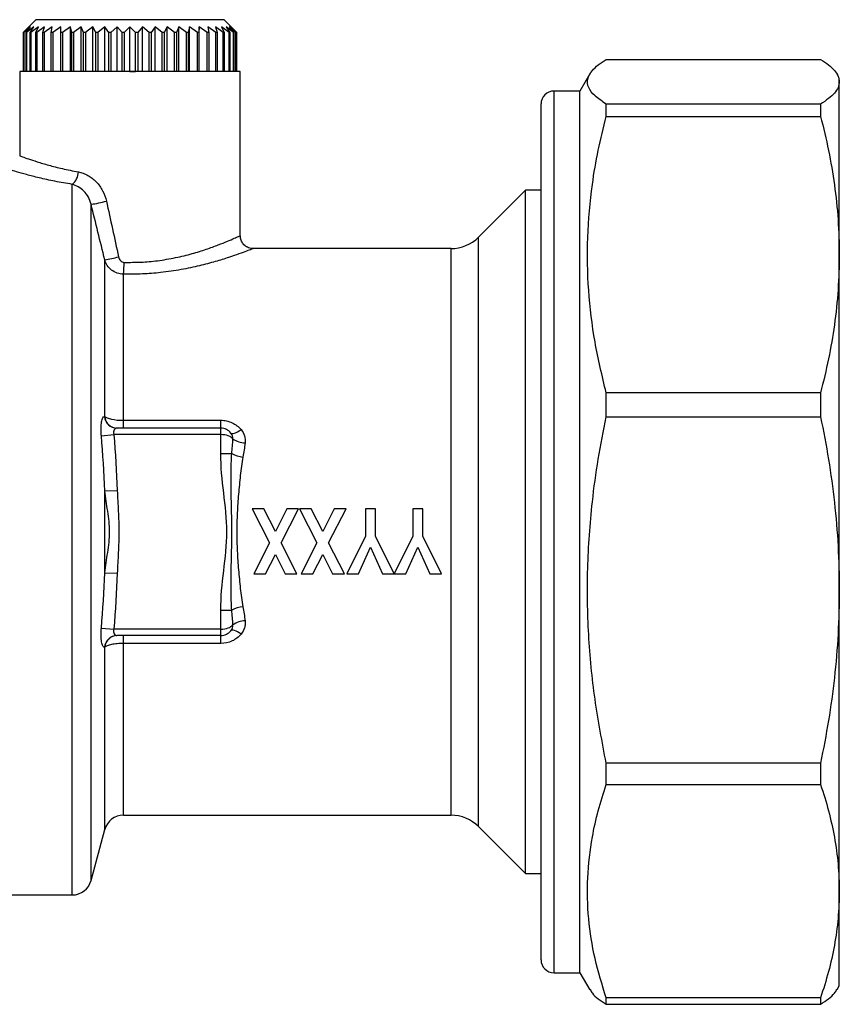
# Model space of a CAD drawing. Extents: x 144 to 263, y 74 to 259.
# Drawn here: x 199 to 263, y 183 to 259 of the extents above; entities that cross this region are included whole.
import ezdxf

# ---------------------------------------------------------------- set-up
doc = ezdxf.new("R2010")
doc.units = 0
doc.layers.get('0').update_dxf_attribs({"linetype": 'CONTINUOUS'})

msp = doc.modelspace()

# ---------------------------------------------------------------- linework, layer by layer
at = {"color": 7, "linetype": 'CONTINUOUS'}
for p, q in [((200.74, 259.245), (199.74, 258.245)), ((215.24, 259.245), (200.74, 259.245)), ((216.24, 258.245), (215.24, 259.245)), ((200.205, 258.695), (199.74, 258.245)), ((199.74, 258.245), (199.74, 255.245)), ((199.74, 258.245), (199.74, 258.245)), ((199.74, 258.245), (199.74, 255.245)), ((199.795, 258.245), (200.205, 258.695)), ((199.815, 258.245), (199.795, 258.245)), ((199.795, 255.245), (199.795, 258.245)), ((200.328, 258.695), (199.815, 258.245)), ((199.815, 258.245), (199.815, 255.245)), ((199.979, 258.245), (200.328, 258.695)), ((200.019, 258.245), (199.979, 258.245)), ((199.979, 255.245), (199.979, 258.245)), ((200.571, 258.695), (200.019, 258.245)), ((200.019, 258.245), (200.019, 255.245)), ((200.29, 258.245), (200.571, 258.695)), ((200.349, 258.245), (200.29, 258.245)), ((200.29, 255.245), (200.29, 258.245)), ((200.932, 258.695), (200.349, 258.245)), ((200.349, 258.245), (200.349, 255.245)), ((200.722, 258.245), (200.932, 258.695)), ((200.799, 258.245), (200.722, 258.245)), ((200.722, 255.245), (200.722, 258.245)), ((201.404, 258.695), (200.799, 258.245)), ((200.799, 258.245), (200.799, 255.245)), ((201.269, 258.245), (201.404, 258.695)), ((201.362, 258.245), (201.269, 258.245)), ((201.269, 255.245), (201.269, 258.245)), ((201.98, 258.695), (201.362, 258.245)), ((201.362, 258.245), (201.362, 255.245)), ((201.921, 258.245), (201.98, 258.695)), ((202.03, 258.245), (201.921, 258.245)), ((201.921, 255.245), (201.921, 258.245)), ((202.65, 258.695), (202.03, 258.245)), ((202.03, 258.245), (202.03, 255.245)), ((202.67, 258.245), (202.65, 258.695)), ((202.65, 255.245), (202.65, 258.695)), ((202.792, 258.245), (202.67, 258.245)), ((202.67, 255.245), (202.67, 258.245)), ((203.405, 258.695), (202.792, 258.245)), ((202.792, 258.245), (202.792, 255.245)), ((203.502, 258.245), (203.405, 258.695)), ((203.405, 255.245), (203.405, 258.695)), ((203.637, 258.245), (203.502, 258.245)), ((203.502, 255.245), (203.502, 258.245)), ((204.232, 258.695), (203.637, 258.245)), ((203.637, 258.245), (203.637, 255.245)), ((204.405, 258.245), (204.232, 258.695)), ((204.232, 255.245), (204.232, 258.695)), ((204.549, 258.245), (204.405, 258.245)), ((204.405, 255.245), (204.405, 258.245)), ((205.118, 258.695), (204.549, 258.245)), ((204.549, 258.245), (204.549, 255.245)), ((205.364, 258.245), (205.118, 258.695)), ((205.118, 255.245), (205.118, 258.695)), ((205.516, 258.245), (205.364, 258.245)), ((205.364, 255.245), (205.364, 258.245)), ((206.05, 258.695), (205.516, 258.245)), ((205.516, 258.245), (205.516, 255.245)), ((206.365, 258.245), (206.05, 258.695)), ((206.05, 255.245), (206.05, 258.695)), ((206.522, 258.245), (206.365, 258.245)), ((206.365, 255.245), (206.365, 258.245)), ((207.012, 258.695), (206.522, 258.245)), ((206.522, 258.245), (206.522, 255.245)), ((207.392, 258.245), (207.012, 258.695)), ((207.012, 255.245), (207.012, 258.695)), ((207.551, 258.245), (207.392, 258.245)), ((207.392, 255.245), (207.392, 258.245)), ((207.99, 258.695), (207.551, 258.245)), ((207.551, 258.245), (207.551, 255.245)), ((207.99, 255.245), (207.99, 258.695)), ((208.428, 258.245), (207.99, 258.695)), ((208.587, 258.245), (208.428, 258.245)), ((208.428, 255.245), (208.428, 258.245)), ((208.967, 258.695), (208.587, 258.245)), ((208.587, 258.245), (208.587, 255.245)), ((209.457, 258.245), (208.967, 258.695)), ((208.967, 255.245), (208.967, 258.695)), ((209.614, 258.245), (209.457, 258.245)), ((209.457, 255.245), (209.457, 258.245)), ((209.929, 258.695), (209.614, 258.245)), ((209.614, 258.245), (209.614, 255.245)), ((210.463, 258.245), (209.929, 258.695)), ((209.929, 255.245), (209.929, 258.695)), ((210.615, 258.245), (210.463, 258.245)), ((210.463, 255.245), (210.463, 258.245)), ((210.861, 258.695), (210.615, 258.245)), ((210.615, 258.245), (210.615, 255.245)), ((211.43, 258.245), (210.861, 258.695)), ((210.861, 255.245), (210.861, 258.695)), ((211.574, 258.245), (211.43, 258.245)), ((211.43, 255.245), (211.43, 258.245)), ((211.747, 258.695), (211.574, 258.245)), ((211.574, 258.245), (211.574, 255.245)), ((212.342, 258.245), (211.747, 258.695)), ((211.747, 255.245), (211.747, 258.695)), ((212.477, 258.245), (212.342, 258.245)), ((212.342, 255.245), (212.342, 258.245)), ((212.574, 258.695), (212.477, 258.245)), ((212.477, 258.245), (212.477, 255.245)), ((213.187, 258.245), (212.574, 258.695)), ((212.574, 255.245), (212.574, 258.695)), ((213.31, 258.245), (213.187, 258.245)), ((213.187, 255.245), (213.187, 258.245)), ((213.329, 258.695), (213.31, 258.245)), ((213.31, 258.245), (213.31, 255.245)), ((213.949, 258.245), (213.329, 258.695)), ((213.329, 255.245), (213.329, 258.695)), ((214.058, 258.245), (213.949, 258.245)), ((213.949, 255.245), (213.949, 258.245)), ((214.617, 258.245), (214, 258.695)), ((214, 258.695), (214.058, 258.245)), ((214.058, 258.245), (214.058, 255.245)), ((215.18, 258.245), (214.575, 258.695)), ((214.575, 258.695), (214.71, 258.245)), ((214.71, 258.245), (214.617, 258.245)), ((214.617, 255.245), (214.617, 258.245)), ((214.71, 258.245), (214.71, 255.245)), ((215.63, 258.245), (215.047, 258.695)), ((215.047, 258.695), (215.257, 258.245)), ((215.257, 258.245), (215.18, 258.245)), ((215.18, 255.245), (215.18, 258.245)), ((215.257, 258.245), (215.257, 255.245)), ((215.96, 258.245), (215.408, 258.695)), ((215.408, 258.695), (215.689, 258.245)), ((215.689, 258.245), (215.63, 258.245)), ((215.63, 255.245), (215.63, 258.245)), ((216.164, 258.245), (215.651, 258.695)), ((215.651, 258.695), (216, 258.245)), ((215.689, 258.245), (215.689, 255.245)), ((216.239, 258.245), (215.774, 258.695)), ((215.774, 258.695), (216.184, 258.245)), ((216, 258.245), (215.96, 258.245)), ((215.96, 255.245), (215.96, 258.245)), ((216, 258.245), (216, 255.245)), ((216.184, 258.245), (216.164, 258.245)), ((216.164, 255.245), (216.164, 258.245)), ((216.184, 258.245), (216.184, 255.245)), ((216.24, 258.245), (216.239, 258.245)), ((216.239, 255.245), (216.239, 258.245)), ((216.24, 255.245), (216.24, 258.245)), ((244.71, 256.179), (261.246, 256.179)), ((199.49, 255.245), (199.49, 248.736)), ((207.99, 255.245), (199.49, 255.245)), ((207.99, 255.245), (208.428, 255.245)), ((216.49, 255.245), (207.99, 255.245)), ((216.49, 242.59), (216.49, 255.245)), ((243.447, 255.058), (242.69, 253.745)), ((262.69, 254.745), (262.517, 255.044)), ((262.69, 254.459), (262.69, 254.745)), ((262.69, 241.129), (262.69, 254.459)), ((242.69, 253.745), (240.69, 253.745)), ((242.69, 228.636), (242.69, 253.745)), ((239.69, 228.374), (239.69, 252.745)), ((244.71, 251.787), (244.71, 252.738)), ((261.246, 252.738), (244.71, 252.738)), ((261.246, 252.738), (261.246, 251.787)), ((244.71, 251.787), (261.246, 251.787)), ((238.49, 246.095), (234.868, 242.474)), ((239.69, 246.095), (238.49, 246.095)), ((238.49, 193.395), (238.49, 246.095)), ((232.747, 241.595), (217.477, 241.595)), ((206.042, 228.645), (206.042, 240.72)), ((262.69, 215.273), (262.69, 241.129)), ((207.49, 228.352), (207.49, 239.623)), ((244.71, 228.625), (244.71, 230.471)), ((261.246, 230.471), (244.71, 230.471)), ((261.246, 230.471), (261.246, 228.625)), ((206.018, 228.646), (206.042, 228.645)), ((242.69, 185.745), (242.69, 228.636)), ((244.71, 228.625), (261.246, 228.625)), ((207.49, 228.352), (214.99, 228.352)), ((207.49, 227.745), (207.49, 228.352)), ((214.99, 227.745), (214.99, 228.352)), ((239.69, 186.745), (239.69, 228.374)), ((205.781, 227.165), (206.747, 227.245)), ((214.99, 227.245), (206.747, 227.245)), ((214.99, 227.745), (206.984, 227.745)), ((214.99, 227.245), (214.99, 227.745)), ((214.99, 225.781), (214.99, 227.245)), ((214.99, 225.781), (215.844, 225.781)), ((206.042, 222.903), (207.008, 222.939)), ((206.042, 216.588), (206.042, 222.903)), ((218.314, 221.517), (217.406, 221.517)), ((217.406, 221.517), (218.747, 218.892)), ((219.201, 219.78), (218.314, 221.517)), ((220.088, 221.517), (219.201, 219.78)), ((219.655, 218.892), (220.996, 221.517)), ((220.996, 221.517), (220.088, 221.517)), ((221.06, 221.517), (222.401, 218.892)), ((221.967, 221.517), (221.06, 221.517)), ((222.855, 219.78), (221.967, 221.517)), ((223.742, 221.517), (222.855, 219.78)), ((223.309, 218.892), (224.65, 221.517)), ((224.65, 221.517), (223.742, 221.517)), ((226.156, 221.517), (226.156, 219.42)), ((226.925, 221.517), (226.156, 221.517)), ((226.925, 219.413), (226.925, 221.517)), ((229.81, 221.517), (229.81, 219.42)), ((230.579, 221.517), (229.81, 221.517)), ((230.579, 219.413), (230.579, 221.517)), ((218.747, 218.892), (217.534, 216.517)), ((220.868, 216.517), (219.655, 218.892)), ((222.401, 218.892), (221.188, 216.517)), ((224.522, 216.517), (223.309, 218.892)), ((226.156, 219.42), (224.714, 216.517)), ((228.358, 216.517), (226.925, 219.413)), ((229.81, 219.42), (228.368, 216.517)), ((232.022, 216.517), (230.579, 219.413)), ((218.442, 216.517), (219.201, 218.003)), ((219.201, 218.003), (219.96, 216.517)), ((222.096, 216.517), (222.855, 218.003)), ((222.855, 218.003), (223.614, 216.517)), ((225.62, 216.517), (226.542, 218.562)), ((226.542, 218.562), (227.461, 216.517)), ((229.274, 216.517), (230.196, 218.562)), ((230.196, 218.562), (231.115, 216.517)), ((206.042, 216.588), (207.008, 216.552)), ((217.534, 216.517), (218.442, 216.517)), ((219.96, 216.517), (220.868, 216.517)), ((221.188, 216.517), (222.096, 216.517)), ((223.614, 216.517), (224.522, 216.517)), ((224.714, 216.517), (225.62, 216.517)), ((227.461, 216.517), (228.358, 216.517)), ((228.368, 216.517), (229.274, 216.517)), ((231.115, 216.517), (232.022, 216.517)), ((262.69, 192.037), (262.69, 215.273)), ((214.99, 213.71), (215.844, 213.71)), ((214.99, 212.245), (214.99, 213.71)), ((205.781, 212.326), (206.747, 212.245)), ((214.99, 212.245), (206.747, 212.245)), ((214.99, 211.745), (214.99, 212.245)), ((214.99, 211.745), (206.984, 211.745)), ((207.49, 211.139), (207.49, 211.745)), ((214.99, 211.139), (207.49, 211.139)), ((214.99, 211.139), (214.99, 211.745)), ((206.042, 210.846), (206.018, 210.845)), ((244.71, 200.262), (244.71, 201.92)), ((261.246, 201.92), (244.71, 201.92)), ((261.246, 201.92), (261.246, 200.262)), ((244.71, 200.262), (261.246, 200.262)), ((207.49, 197.895), (232.747, 197.895)), ((204.99, 192.857), (206.042, 196.784)), ((234.868, 197.017), (238.49, 193.395)), ((238.49, 193.395), (239.69, 193.395)), ((239.69, 192.577), (239.652, 192.577)), ((239.652, 192.526), (239.69, 192.526)), ((162.99, 191.745), (203.541, 191.745)), ((239.69, 191.665), (239.652, 191.665)), ((262.69, 184.745), (262.69, 192.037)), ((239.652, 190.181), (239.69, 190.181)), ((240.69, 185.745), (242.69, 185.745)), ((242.69, 185.745), (243.447, 184.433)), ((262.517, 184.447), (262.69, 184.745)), ((244.71, 183.312), (244.71, 183.812)), ((261.246, 183.812), (244.71, 183.812)), ((261.246, 183.812), (261.246, 183.312)), ((244.71, 183.312), (261.246, 183.312))]:
    msp.add_line(p, q, dxfattribs=at)
at = {"color": 8, "linetype": 'CONTINUOUS'}
for p, q in [((240.69, 228.636), (240.69, 253.745)), ((203.541, 191.745), (203.541, 246.547)), ((204.99, 192.857), (204.99, 245.014)), ((234.868, 219.745), (234.868, 242.474)), ((232.747, 219.745), (232.747, 241.595)), ((240.69, 185.745), (240.69, 228.636)), ((232.747, 197.895), (232.747, 219.745)), ((234.868, 197.017), (234.868, 219.745)), ((207.49, 197.895), (207.49, 211.139)), ((206.042, 196.784), (206.042, 210.846))]:
    msp.add_line(p, q, dxfattribs=at)
at = {"color": 7, "linetype": 'CONTINUOUS', "flags": 128}
for points in [[(215.773, 227.367), (215.814, 227.338), (215.876, 227.327), (215.957, 227.335), (216.055, 227.361), (216.167, 227.405), (216.291, 227.466), (216.421, 227.541), (216.556, 227.629)], [(216.556, 211.862), (216.421, 211.95), (216.291, 212.025), (216.167, 212.086), (216.055, 212.13), (215.957, 212.156), (215.876, 212.164), (215.814, 212.153), (215.773, 212.123)]]:
    msp.add_lwpolyline(points, dxfattribs=at)
at = {"color": 7, "linetype": 'CONTINUOUS'}
for centre, radius, start, end in [((240.69, 252.745), 1, 90, 180), ((202.707, 247.548), 1.303, 309.79223, 358.06772), ((204.123, 252.204), 7.242, 276.87473, 286.41853), ((232.747, 244.595), 3, 270, 315), ((203.478, 254.85), 14.361, 280.28241, 284.65267), ((197.527, 240.655), 10.016, 354.08822, 359.30259), ((206.997, 228.728), 0.982, 184.79296, 269.25022), ((207.02, 228.728), 0.982, 184.81539, 269.25161), ((214.99, 226.745), 1, 38.46266, 90), ((216.937, 228.379), 1.776, 235.32017, 267.6594), ((217.005, 228.023), 2.525, 242.6249, 263.02671), ((217.005, 211.468), 2.525, 96.97329, 117.3751), ((216.937, 211.112), 1.776, 92.3406, 124.67983), ((214.99, 212.745), 1, 270, 321.53734), ((206.997, 210.763), 0.982, 90.74978, 175.20704), ((207.02, 210.763), 0.982, 90.74839, 175.18461), ((207.49, 196.395), 1.5, 90, 165), ((232.747, 194.895), 3, 45, 90), ((203.541, 193.245), 1.5, 270, 345), ((240.69, 186.745), 1, 180, 270)]:
    msp.add_arc(centre, radius, start, end, dxfattribs=at)
for centre, start_param, end_param in [((214.99, 226.745), 0.354754, 1.570796), ((214.99, 212.745), 4.712389, 5.928432)]:
    msp.add_ellipse(centre, major_axis=(1, 0), ratio=0.5, start_param=start_param, end_param=end_param, dxfattribs=at)
for points, knots in [([(244.71, 252.738), (244.4, 252.949), (243.779, 253.371), (243.296, 254.019), (243.218, 254.674), (243.541, 255.256), (244.069, 255.758), (244.496, 256.038), (244.71, 256.179)], [0, 0, 0, 0, 0.185842, 0.371641, 0.562122, 0.752615, 0.876166, 1, 1, 1, 1]), ([(261.246, 256.179), (261.461, 256.038), (261.891, 255.756), (262.338, 255.327), (262.634, 254.894), (262.671, 254.604), (262.69, 254.459)], [0, 0, 0, 0, 0.2487383, 0.4974583, 0.7487338, 1, 1, 1, 1]), ([(262.69, 254.459), (262.671, 254.313), (262.634, 254.021), (262.335, 253.587), (261.888, 253.159), (261.46, 252.879), (261.246, 252.738)], [0, 0, 0, 0, 0.252277, 0.505335, 0.752384, 1, 1, 1, 1]), ([(244.71, 230.471), (244.4, 231.775), (243.778, 234.39), (243.298, 238.396), (243.215, 242.46), (243.54, 246.066), (244.069, 249.178), (244.496, 250.917), (244.71, 251.787)], [0, 0, 0, 0, 0.185335, 0.371641, 0.561451, 0.752618, 0.876167, 1, 1, 1, 1]), ([(261.246, 251.787), (261.461, 250.913), (261.891, 249.165), (262.338, 246.507), (262.634, 243.827), (262.671, 242.028), (262.69, 241.129)], [0, 0, 0, 0, 0.248738, 0.497458, 0.748734, 1, 1, 1, 1]), ([(204.009, 247.504), (204.134, 247.482), (204.259, 247.448), (204.505, 247.359), (204.627, 247.303), (204.861, 247.174), (204.973, 247.099), (205.189, 246.932), (205.294, 246.838), (205.486, 246.637), (205.575, 246.529), (205.738, 246.302), (205.813, 246.18), (206.011, 245.803), (206.108, 245.537), (206.17, 245.257)], [0, 0, 0, 0, 0.125, 0.125, 0.25, 0.25, 0.375, 0.375, 0.5, 0.5, 0.625, 0.625, 0.75, 0.75, 1, 1, 1, 1]), ([(204.99, 245.014), (204.945, 245.211), (204.873, 245.395), (204.683, 245.738), (204.566, 245.892), (204.17, 246.291), (203.852, 246.467), (203.541, 246.547)], [0, 0, 0, 0, 0.25, 0.25, 0.5, 0.5, 1, 1, 1, 1]), ([(217.477, 241.598), (217.465, 241.598), (217.379, 241.592), (217.175, 241.635), (216.899, 241.763), (216.66, 242.008), (216.512, 242.293), (216.502, 242.5), (216.497, 242.593)], [0, 0, 0, 0, 0.0240963, 0.1673844, 0.3965801, 0.6027022, 0.8216463, 1, 1, 1, 1]), ([(207.49, 239.623), (207.324, 239.625), (207.162, 239.652), (206.849, 239.759), (206.704, 239.837), (206.444, 240.035), (206.331, 240.154), (206.151, 240.421), (206.084, 240.565), (206.042, 240.72)], [0, 0, 0, 0, 0.25, 0.25, 0.5, 0.5, 0.75, 0.75, 1, 1, 1, 1]), ([(207.111, 240.957), (207.134, 240.85), (207.183, 240.749), (207.331, 240.591), (207.433, 240.536), (207.543, 240.533)], [0, 0, 0, 0, 0.5, 0.5, 1, 1, 1, 1]), ([(262.69, 241.129), (262.671, 240.226), (262.634, 238.417), (262.335, 235.732), (261.888, 233.079), (261.46, 231.341), (261.246, 230.471)], [0, 0, 0, 0, 0.252277, 0.505335, 0.752384, 1, 1, 1, 1]), ([(205.781, 227.165), (205.773, 227.264), (205.767, 227.362), (205.76, 227.554), (205.759, 227.649), (205.763, 227.83), (205.766, 227.916), (205.779, 228.079), (205.788, 228.155), (205.821, 228.359), (205.852, 228.467), (205.927, 228.61), (205.971, 228.646), (206.018, 228.646)], [0, 0, 0, 0, 0.125, 0.125, 0.25, 0.25, 0.375, 0.375, 0.5, 0.5, 0.75, 0.75, 1, 1, 1, 1]), ([(206.042, 228.645), (206.084, 228.604), (206.151, 228.565), (206.333, 228.493), (206.444, 228.462), (206.833, 228.382), (207.159, 228.352), (207.49, 228.352)], [0, 0, 0, 0, 0.25, 0.25, 0.5, 0.5, 1, 1, 1, 1]), ([(244.71, 201.92), (244.4, 203.554), (243.778, 206.83), (243.298, 211.849), (243.215, 216.941), (243.54, 221.458), (244.069, 225.358), (244.496, 227.535), (244.71, 228.625)], [0, 0, 0, 0, 0.185335, 0.371641, 0.561451, 0.752618, 0.876167, 1, 1, 1, 1]), ([(261.246, 228.625), (261.461, 227.53), (261.891, 225.341), (262.338, 222.011), (262.634, 218.653), (262.671, 216.4), (262.69, 215.273)], [0, 0, 0, 0, 0.2487383, 0.4974583, 0.7487338, 1, 1, 1, 1]), ([(214.99, 228.352), (215.142, 228.352), (215.291, 228.335), (215.584, 228.271), (215.728, 228.222), (215.997, 228.098), (216.124, 228.021), (216.357, 227.842), (216.462, 227.741), (216.556, 227.629)], [0, 0, 0, 0, 0.25, 0.25, 0.5, 0.5, 0.75, 0.75, 1, 1, 1, 1]), ([(206.984, 227.745), (206.942, 227.745), (206.901, 227.736), (206.829, 227.694), (206.797, 227.661), (206.749, 227.572), (206.732, 227.516), (206.723, 227.386), (206.73, 227.315), (206.747, 227.245)], [0, 0, 0, 0, 0.25, 0.25, 0.5, 0.5, 0.75, 0.75, 1, 1, 1, 1]), ([(216.556, 227.629), (216.675, 227.485), (216.764, 227.323), (216.872, 226.972), (216.889, 226.789), (216.865, 226.605)], [0, 0, 0, 0, 0.5, 0.5, 1, 1, 1, 1]), ([(214.99, 213.71), (214.99, 214.721), (215.099, 215.725), (215.334, 217.736), (215.463, 218.741), (215.463, 220.751), (215.334, 221.756), (215.099, 223.766), (214.99, 224.77), (214.99, 225.781)], [0, 0, 0, 0, 0.25, 0.25, 0.5, 0.5, 0.75, 0.75, 1, 1, 1, 1]), ([(215.844, 213.71), (215.805, 214.21), (215.79, 214.711), (215.778, 215.715), (215.783, 216.218), (215.81, 217.728), (215.843, 218.737), (215.843, 220.756), (215.81, 221.765), (215.783, 223.274), (215.778, 223.776), (215.79, 224.779), (215.805, 225.28), (215.844, 225.781)], [0, 0, 0, 0, 0.125, 0.125, 0.25, 0.25, 0.5, 0.5, 0.75, 0.75, 0.875, 0.875, 1, 1, 1, 1]), ([(216.699, 225.516), (216.617, 225.049), (216.554, 224.578), (216.444, 223.627), (216.397, 223.147), (216.317, 222.181), (216.284, 221.694), (216.236, 220.718), (216.223, 220.229), (216.223, 219.25), (216.237, 218.759), (216.285, 217.785), (216.318, 217.301), (216.398, 216.339), (216.444, 215.862), (216.554, 214.913), (216.617, 214.442), (216.699, 213.974)], [0, 0, 0, 0, 0.125, 0.125, 0.25, 0.25, 0.375, 0.375, 0.5, 0.5, 0.625, 0.625, 0.75, 0.75, 0.875, 0.875, 1, 1, 1, 1]), ([(206.042, 216.588), (206.097, 217.106), (206.191, 217.626), (206.314, 218.414), (206.351, 218.679), (206.404, 219.212), (206.419, 219.483), (206.419, 220.288), (206.354, 220.817), (206.191, 221.867), (206.097, 222.386), (206.042, 222.903)], [0, 0, 0, 0, 0.25, 0.25, 0.375, 0.375, 0.5, 0.5, 0.75, 0.75, 1, 1, 1, 1]), ([(207.008, 222.939), (207.027, 222.406), (207.06, 221.874), (207.113, 220.809), (207.133, 220.277), (207.133, 219.212), (207.113, 218.68), (207.06, 217.617), (207.027, 217.085), (207.008, 216.552)], [0, 0, 0, 0, 0.25, 0.25, 0.5, 0.5, 0.75, 0.75, 1, 1, 1, 1]), ([(262.69, 215.273), (262.671, 214.142), (262.634, 211.875), (262.335, 208.512), (261.888, 205.188), (261.46, 203.01), (261.246, 201.92)], [0, 0, 0, 0, 0.252277, 0.505335, 0.752384, 1, 1, 1, 1]), ([(216.865, 212.886), (216.877, 212.794), (216.878, 212.703), (216.863, 212.522), (216.845, 212.431), (216.764, 212.168), (216.675, 212.006), (216.556, 211.862)], [0, 0, 0, 0, 0.25, 0.25, 0.5, 0.5, 1, 1, 1, 1]), ([(206.018, 210.845), (205.994, 210.845), (205.972, 210.854), (205.929, 210.89), (205.908, 210.917), (205.852, 211.024), (205.821, 211.132), (205.777, 211.403), (205.764, 211.57), (205.759, 211.84), (205.76, 211.936), (205.767, 212.129), (205.773, 212.227), (205.781, 212.326)], [0, 0, 0, 0, 0.125, 0.125, 0.25, 0.25, 0.5, 0.5, 0.75, 0.75, 0.875, 0.875, 1, 1, 1, 1]), ([(206.747, 212.245), (206.73, 212.176), (206.723, 212.105), (206.732, 211.976), (206.749, 211.919), (206.797, 211.83), (206.829, 211.797), (206.901, 211.755), (206.942, 211.745), (206.984, 211.745)], [0, 0, 0, 0, 0.25, 0.25, 0.5, 0.5, 0.75, 0.75, 1, 1, 1, 1]), ([(216.556, 211.862), (216.462, 211.75), (216.358, 211.65), (216.126, 211.472), (215.998, 211.394), (215.595, 211.207), (215.294, 211.139), (214.99, 211.139)], [0, 0, 0, 0, 0.25, 0.25, 0.5, 0.5, 1, 1, 1, 1]), ([(207.49, 211.139), (207.325, 211.139), (207.163, 211.132), (206.85, 211.104), (206.705, 211.083), (206.444, 211.029), (206.332, 210.997), (206.151, 210.926), (206.084, 210.887), (206.042, 210.846)], [0, 0, 0, 0, 0.25, 0.25, 0.5, 0.5, 0.75, 0.75, 1, 1, 1, 1]), ([(244.71, 183.812), (244.4, 184.821), (243.779, 186.839), (243.296, 189.935), (243.218, 193.068), (243.541, 195.851), (244.069, 198.249), (244.496, 199.591), (244.71, 200.262)], [0, 0, 0, 0, 0.185842, 0.371641, 0.562122, 0.752615, 0.876166, 1, 1, 1, 1]), ([(261.246, 200.262), (261.461, 199.588), (261.891, 198.239), (262.338, 196.188), (262.634, 194.119), (262.671, 192.731), (262.69, 192.037)], [0, 0, 0, 0, 0.248738, 0.497458, 0.748734, 1, 1, 1, 1]), ([(262.69, 192.037), (262.671, 191.34), (262.634, 189.944), (262.335, 187.873), (261.888, 185.825), (261.46, 184.483), (261.246, 183.812)], [0, 0, 0, 0, 0.252277, 0.505335, 0.752384, 1, 1, 1, 1]), ([(243.488, 184.456), (243.532, 184.357), (243.64, 184.115), (244.077, 183.733), (244.499, 183.452), (244.71, 183.312)], [0, 0, 0, 0, 0.258209, 0.62868, 1, 1, 1, 1]), ([(261.246, 183.312), (261.459, 183.453), (261.886, 183.735), (262.305, 184.117), (262.445, 184.358), (262.502, 184.456)], [0, 0, 0, 0, 0.37285, 0.745673, 1, 1, 1, 1])]:
    msp.add_open_spline(points, degree=3, knots=knots, dxfattribs=at)
at = {"color": 8, "linetype": 'CONTINUOUS'}
for points, knots in [([(199.517, 248.736), (199.509, 248.738), (199.483, 248.748), (199.684, 248.674), (200.121, 248.52), (200.807, 248.293), (201.69, 248.03), (202.755, 247.75), (203.587, 247.587), (204.009, 247.504)], [0, 0, 0, 0, 0.05531, 0.208996, 0.367731, 0.523441, 0.683807, 0.839665, 1, 1, 1, 1]), ([(203.541, 246.547), (203.084, 246.624), (202.157, 246.781), (200.975, 247.048), (199.973, 247.305), (199.211, 247.523), (198.711, 247.675), (198.482, 247.748), (198.511, 247.739), (198.518, 247.736)], [0, 0, 0, 0, 0.157397, 0.319275, 0.474801, 0.635003, 0.787502, 0.945119, 1, 1, 1, 1]), ([(207.543, 240.533), (207.975, 240.532), (208.838, 240.529), (210.181, 240.654), (211.52, 240.882), (212.789, 241.195), (213.893, 241.541), (214.805, 241.874), (215.526, 242.166), (216.063, 242.4), (216.379, 242.543), (216.52, 242.61), (216.482, 242.592), (216.479, 242.591)], [0, 0, 0, 0, 0.092446, 0.184911, 0.292379, 0.399913, 0.502785, 0.605657, 0.70198, 0.798269, 0.894324, 0.990353, 1, 1, 1, 1]), ([(217.477, 241.591), (217.481, 241.592), (217.523, 241.609), (217.368, 241.547), (217.016, 241.41), (216.415, 241.186), (215.611, 240.906), (214.588, 240.587), (213.357, 240.257), (211.936, 239.956), (210.445, 239.74), (208.942, 239.618), (207.978, 239.622), (207.49, 239.623)], [0, 0, 0, 0, 0.009867, 0.102579, 0.198205, 0.291882, 0.388081, 0.489274, 0.593149, 0.70035, 0.810797, 0.904208, 1, 1, 1, 1])]:
    msp.add_open_spline(points, degree=3, knots=knots, dxfattribs=at)
at = {"color": 7, "linetype": 'CONTINUOUS'}
for points in [[(206.042, 240.72), (205.694, 242.153), (205.343, 243.584), (204.99, 245.014)], [(206.17, 245.257), (206.486, 243.825), (206.8, 242.391), (207.111, 240.957)], [(206.042, 222.903), (205.989, 224.326), (205.9, 225.747), (205.781, 227.165)], [(206.747, 227.245), (206.866, 225.812), (206.955, 224.376), (207.008, 222.939)], [(215.927, 226.919), (215.932, 227.082), (215.874, 227.24), (215.773, 227.367)], [(215.844, 225.781), (215.876, 226.161), (215.904, 226.54), (215.927, 226.919)], [(216.865, 226.605), (216.819, 226.244), (216.762, 225.881), (216.699, 225.516)], [(205.781, 212.326), (205.9, 213.744), (205.989, 215.165), (206.042, 216.588)], [(207.008, 216.552), (206.955, 215.115), (206.866, 213.679), (206.747, 212.245)], [(215.927, 212.572), (215.904, 212.951), (215.876, 213.33), (215.844, 213.71)], [(216.699, 213.974), (216.762, 213.61), (216.819, 213.247), (216.865, 212.886)], [(215.773, 212.123), (215.874, 212.251), (215.932, 212.409), (215.927, 212.572)]]:
    msp.add_open_spline(points, degree=3, dxfattribs=at)

doc.saveas('drawing.dxf')
